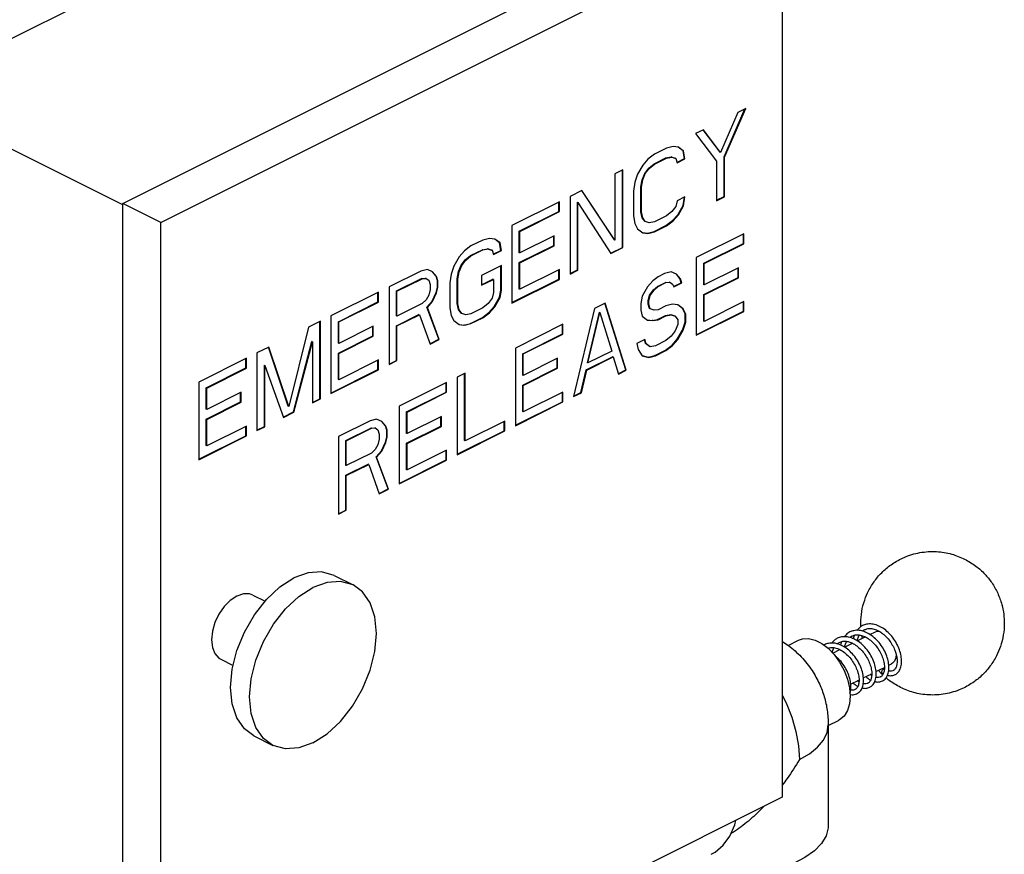
# Model space of a CAD drawing. Units: inches. Extents: x 9.7 to 32.1, y 4.5 to 29.1.
# Drawn here: x 23.7 to 30.5, y 14.4 to 20.3 of the extents above; entities that cross this region are included whole.
import ezdxf

# ---------------------------------------------------------------- set-up
doc = ezdxf.new("R2010")
doc.units = ezdxf.units.IN
doc.header["$MEASUREMENT"] = 0

msp = doc.modelspace()

# ---------------------------------------------------------------- linework, layer by layer
at = {"color": 7, "linetype": 'Continuous'}
for p, q in [((22.8287, 19.7383), (26.294, 21.4709)), ((24.3755, 18.9748), (28.7065, 21.1403)), ((24.6407, 18.8422), (28.9717, 21.0077)), ((28.9717, 21.0077), (28.9717, 14.8373)), ((24.3755, 18.9649), (22.8287, 19.7383)), ((28.5667, 19.299), (28.7121, 19.633)), ((28.5703, 19.2972), (28.7176, 19.6358)), ((28.7176, 19.6358), (28.6623, 19.6081)), ((28.6623, 19.6081), (28.5426, 19.3295)), ((28.4229, 19.4884), (28.3677, 19.4608)), ((28.3677, 19.4608), (28.515, 19.2696)), ((28.5391, 19.3312), (28.4215, 19.4874)), ((28.5426, 19.3295), (28.4229, 19.4884)), ((28.1651, 19.3595), (28.0823, 19.3181)), ((28.2112, 19.371), (28.1651, 19.3595)), ((28.248, 19.3664), (28.2112, 19.371)), ((28.2813, 19.3405), (28.2476, 19.3659)), ((28.2848, 19.3388), (28.248, 19.3664)), ((28.0823, 19.3181), (28.0362, 19.2836)), ((28.0787, 19.2508), (28.1616, 19.2922)), ((28.0823, 19.249), (28.1651, 19.2904)), ((28.1616, 19.2922), (28.1984, 19.2991)), ((28.1651, 19.2904), (28.1616, 19.2922)), ((28.1651, 19.2904), (28.202, 19.2973)), ((28.202, 19.2973), (28.1984, 19.2991)), ((28.1984, 19.2991), (28.2261, 19.2899)), ((28.202, 19.2973), (28.2296, 19.2881)), ((28.2296, 19.2881), (28.2261, 19.2899)), ((28.2296, 19.2881), (28.2388, 19.2582)), ((28.2374, 19.261), (28.2905, 19.2876)), ((28.2388, 19.2582), (28.294, 19.2858)), ((28.2905, 19.2876), (28.2813, 19.3405)), ((28.2848, 19.3388), (28.2813, 19.3405)), ((28.294, 19.2858), (28.2848, 19.3388)), ((28.294, 19.2858), (28.2905, 19.2876)), ((28.5426, 19.3295), (28.5391, 19.3312)), ((28.5667, 19.0226), (28.5667, 19.299)), ((28.5703, 19.2972), (28.5667, 19.299)), ((28.5703, 19.0208), (28.5703, 19.2972)), ((27.9994, 19.2421), (27.9626, 19.1776)), ((28.0362, 19.2836), (27.9994, 19.2421)), ((28.0143, 19.184), (28.0419, 19.2208)), ((28.0178, 19.1822), (28.0455, 19.2191)), ((28.0419, 19.2208), (28.0787, 19.2508)), ((28.0455, 19.2191), (28.0419, 19.2208)), ((28.0455, 19.2191), (28.0823, 19.249)), ((28.0823, 19.249), (28.0787, 19.2508)), ((28.515, 19.2696), (28.515, 18.9932)), ((27.8613, 19.2076), (27.8061, 19.18)), ((27.8061, 19.18), (27.8061, 18.7193)), ((27.8578, 18.6681), (27.8578, 19.2059)), ((27.8613, 18.6664), (27.8613, 19.2076)), ((27.9626, 19.1776), (27.9442, 19.1224)), ((27.9959, 19.1402), (28.0143, 19.184)), ((27.9994, 19.1385), (28.0178, 19.1822)), ((28.0178, 19.1822), (28.0143, 19.184)), ((27.9442, 19.1224), (27.935, 19.0602)), ((27.9867, 19.0896), (27.9959, 19.1402)), ((27.9867, 18.9168), (27.9867, 19.0896)), ((27.9902, 19.0878), (27.9867, 19.0896)), ((27.9902, 19.0878), (27.9994, 19.1385)), ((27.9902, 18.9151), (27.9902, 19.0878)), ((27.9994, 19.1385), (27.9959, 19.1402)), ((27.5759, 19.0649), (27.493, 19.0235)), ((27.493, 19.0235), (27.493, 18.4822)), ((27.8025, 18.7211), (27.5743, 19.0638)), ((27.8061, 18.7193), (27.5759, 19.0649)), ((27.935, 19.0602), (27.935, 18.8874)), ((28.294, 19.0209), (28.2388, 18.9933)), ((28.2813, 18.9605), (28.2899, 19.0189)), ((28.2848, 18.9587), (28.294, 19.0209)), ((28.515, 18.9967), (28.5667, 19.0226)), ((28.515, 18.9932), (28.5703, 19.0208)), ((28.5703, 19.0208), (28.5667, 19.0226)), ((24.3755, 12.8044), (24.3755, 18.9748)), ((24.6407, 18.8422), (24.3755, 18.9748)), ((27.4194, 18.9866), (27.0879, 18.8209)), ((27.4158, 18.9193), (27.4158, 18.9849)), ((27.4194, 18.9176), (27.4194, 18.9866)), ((27.5447, 18.5116), (27.5447, 18.9838)), ((27.5483, 18.982), (27.5447, 18.9838)), ((27.5483, 18.982), (27.7784, 18.6249)), ((27.5483, 18.5098), (27.5483, 18.982)), ((28.2296, 18.9541), (28.202, 18.9173)), ((28.2388, 18.9933), (28.2296, 18.9541)), ((28.2445, 18.896), (28.2813, 18.9605)), ((28.248, 18.8943), (28.2848, 18.9587)), ((28.2848, 18.9587), (28.2813, 18.9605)), ((27.1396, 18.7812), (27.4158, 18.9193)), ((27.1432, 18.7794), (27.4194, 18.9176)), ((27.4194, 18.9176), (27.4158, 18.9193)), ((27.935, 18.8874), (27.9442, 18.8345)), ((27.9959, 18.8754), (27.9867, 18.9168)), ((27.9902, 18.9151), (27.9867, 18.9168)), ((27.9994, 18.8736), (27.9902, 18.9151)), ((28.0143, 18.85), (27.9959, 18.8754)), ((27.9994, 18.8736), (27.9959, 18.8754)), ((28.0178, 18.8483), (27.9994, 18.8736)), ((28.1651, 18.8874), (28.0823, 18.8459)), ((28.202, 18.9173), (28.1651, 18.8874)), ((28.2076, 18.8546), (28.2445, 18.896)), ((28.2112, 18.8528), (28.248, 18.8943)), ((28.248, 18.8943), (28.2445, 18.896)), ((24.6407, 12.6718), (24.6407, 18.8422)), ((27.0879, 18.8209), (27.0879, 18.2797)), ((27.9442, 18.8345), (27.9626, 18.7976)), ((28.0178, 18.8483), (28.0143, 18.85)), ((28.0455, 18.839), (28.0178, 18.8483)), ((28.0823, 18.8459), (28.0455, 18.839)), ((28.0787, 18.7786), (28.1616, 18.82)), ((28.0823, 18.7768), (28.1651, 18.8183)), ((28.1616, 18.82), (28.2076, 18.8546)), ((28.1651, 18.8183), (28.1616, 18.82)), ((28.1651, 18.8183), (28.2112, 18.8528)), ((28.2112, 18.8528), (28.2076, 18.8546)), ((27.1396, 18.6315), (27.1396, 18.7812)), ((27.1432, 18.7794), (27.1396, 18.7812)), ((27.1432, 18.6297), (27.1432, 18.7794)), ((27.3825, 18.7494), (27.1432, 18.6297)), ((27.379, 18.6821), (27.379, 18.7477)), ((27.3825, 18.6803), (27.3825, 18.7494)), ((27.9626, 18.7976), (27.9994, 18.77)), ((27.9994, 18.77), (28.0362, 18.7653)), ((27.9996, 18.7713), (28.0327, 18.7671)), ((28.0327, 18.7671), (28.0787, 18.7786)), ((28.0362, 18.7653), (28.0327, 18.7671)), ((28.0362, 18.7653), (28.0823, 18.7768)), ((28.0823, 18.7768), (28.0787, 18.7786)), ((28.7047, 18.7633), (28.3732, 18.5976)), ((28.7011, 18.696), (28.7011, 18.7615)), ((28.7047, 18.6942), (28.7047, 18.7633)), ((26.8025, 18.6782), (26.7565, 18.6437)), ((26.8854, 18.7196), (26.8025, 18.6782)), ((26.9314, 18.7311), (26.8854, 18.7196)), ((26.9682, 18.7265), (26.9314, 18.7311)), ((27.0015, 18.7006), (26.9678, 18.726)), ((27.005, 18.6989), (26.9682, 18.7265)), ((27.0107, 18.6477), (27.0015, 18.7006)), ((27.005, 18.6989), (27.0015, 18.7006)), ((27.0143, 18.6459), (27.005, 18.6989)), ((27.1396, 18.5624), (27.379, 18.6821)), ((27.1432, 18.5606), (27.3825, 18.6803)), ((27.3825, 18.6803), (27.379, 18.6821)), ((27.777, 18.6278), (27.8578, 18.6681)), ((27.8061, 18.7193), (27.8025, 18.7211)), ((27.8613, 18.6664), (27.8578, 18.6681)), ((28.4249, 18.5578), (28.7011, 18.696)), ((28.4285, 18.5561), (28.7047, 18.6942)), ((28.7047, 18.6942), (28.7011, 18.696)), ((26.7196, 18.6022), (26.6828, 18.5377)), ((26.7565, 18.6437), (26.7196, 18.6022)), ((26.7621, 18.5809), (26.799, 18.6109)), ((26.7657, 18.5792), (26.8025, 18.6091)), ((26.799, 18.6109), (26.8818, 18.6523)), ((26.8025, 18.6091), (26.799, 18.6109)), ((26.8025, 18.6091), (26.8854, 18.6505)), ((26.8818, 18.6523), (26.9186, 18.6592)), ((26.8854, 18.6505), (26.8818, 18.6523)), ((26.8854, 18.6505), (26.9222, 18.6574)), ((26.9222, 18.6574), (26.9186, 18.6592)), ((26.9186, 18.6592), (26.9463, 18.65)), ((26.9222, 18.6574), (26.9498, 18.6482)), ((26.9498, 18.6482), (26.9463, 18.65)), ((26.9498, 18.6482), (26.959, 18.6183)), ((26.9576, 18.6211), (27.0107, 18.6477)), ((26.959, 18.6183), (27.0143, 18.6459)), ((27.0143, 18.6459), (27.0107, 18.6477)), ((27.1432, 18.6297), (27.1396, 18.6315)), ((27.7784, 18.6249), (27.8613, 18.6664)), ((26.6828, 18.5377), (26.6644, 18.4825)), ((26.7161, 18.5004), (26.7345, 18.5441)), ((26.7196, 18.4986), (26.738, 18.5423)), ((26.7345, 18.5441), (26.7621, 18.5809)), ((26.738, 18.5423), (26.7345, 18.5441)), ((26.738, 18.5423), (26.7657, 18.5792)), ((26.7657, 18.5792), (26.7621, 18.5809)), ((27.0143, 18.5422), (26.8761, 18.4732)), ((27.0107, 18.3713), (27.0107, 18.5405)), ((27.0143, 18.3695), (27.0143, 18.5422)), ((27.1396, 18.3781), (27.1396, 18.5624)), ((27.1432, 18.5606), (27.1396, 18.5624)), ((27.1432, 18.3764), (27.1432, 18.5606)), ((28.3732, 18.5976), (28.3732, 18.0563)), ((28.4249, 18.4081), (28.4249, 18.5578)), ((28.4285, 18.5561), (28.4249, 18.5578)), ((28.4285, 18.4064), (28.4285, 18.5561)), ((26.4526, 18.5033), (26.2316, 18.3928)), ((26.4987, 18.5148), (26.4526, 18.5033)), ((26.5355, 18.4986), (26.4987, 18.5148)), ((26.5596, 18.4682), (26.5343, 18.4976)), ((26.5631, 18.4664), (26.5355, 18.4986)), ((26.5688, 18.4382), (26.5596, 18.4682)), ((26.5631, 18.4664), (26.5596, 18.4682)), ((26.5723, 18.4364), (26.5631, 18.4664)), ((26.6644, 18.4825), (26.6552, 18.4203)), ((26.7069, 18.4497), (26.7161, 18.5004)), ((26.7104, 18.4479), (26.7196, 18.4986)), ((26.7196, 18.4986), (26.7161, 18.5004)), ((26.8761, 18.4732), (26.8761, 18.4041)), ((27.4194, 18.5145), (27.1432, 18.3764)), ((27.4158, 18.4472), (27.4158, 18.5127)), ((27.4194, 18.4454), (27.4194, 18.5145)), ((27.493, 18.4857), (27.5447, 18.5116)), ((27.493, 18.4822), (27.5483, 18.5098)), ((27.5483, 18.5098), (27.5447, 18.5116)), ((28.1062, 18.464), (28.0694, 18.4341)), ((28.1523, 18.4871), (28.1062, 18.464)), ((28.1983, 18.4986), (28.1523, 18.4871)), ((28.2351, 18.4824), (28.1983, 18.4986)), ((28.2592, 18.4519), (28.234, 18.4814)), ((28.2627, 18.4502), (28.2351, 18.4824)), ((28.6679, 18.5261), (28.4285, 18.4064)), ((28.6643, 18.4587), (28.6643, 18.5243)), ((28.6679, 18.457), (28.6679, 18.5261)), ((26.2316, 18.3928), (26.2316, 17.8515)), ((26.2834, 18.3646), (26.4583, 18.4521)), ((26.2869, 18.3628), (26.4618, 18.4503)), ((26.4583, 18.4521), (26.4859, 18.4544)), ((26.4618, 18.4503), (26.4583, 18.4521)), ((26.4618, 18.4503), (26.4894, 18.4526)), ((26.4894, 18.4526), (26.4859, 18.4544)), ((26.4894, 18.4526), (26.5079, 18.4388)), ((26.5079, 18.4388), (26.5171, 18.4088)), ((26.5171, 18.4088), (26.5171, 18.3743)), ((26.5688, 18.3921), (26.5688, 18.4382)), ((26.5723, 18.4364), (26.5688, 18.4382)), ((26.5723, 18.3904), (26.5723, 18.4364)), ((26.6552, 18.4203), (26.6552, 18.2475)), ((26.7069, 18.2769), (26.7069, 18.4497)), ((26.7104, 18.4479), (26.7069, 18.4497)), ((26.7104, 18.2752), (26.7104, 18.4479)), ((26.8761, 18.4076), (26.9555, 18.4473)), ((26.8761, 18.4041), (26.959, 18.4455)), ((26.959, 18.4455), (26.9555, 18.4473)), ((26.959, 18.4455), (26.959, 18.3534)), ((27.0879, 18.2832), (27.4158, 18.4472)), ((27.0879, 18.2797), (27.4194, 18.4454)), ((27.4194, 18.4454), (27.4158, 18.4472)), ((28.0326, 18.3927), (27.9957, 18.3282)), ((28.0694, 18.4341), (28.0326, 18.3927)), ((28.0751, 18.3714), (28.1027, 18.3967)), ((28.0786, 18.3696), (28.1062, 18.395)), ((28.1027, 18.3967), (28.1579, 18.4243)), ((28.1062, 18.395), (28.1027, 18.3967)), ((28.1062, 18.395), (28.1615, 18.4226)), ((28.1579, 18.4243), (28.1855, 18.4266)), ((28.1615, 18.4226), (28.1579, 18.4243)), ((28.1615, 18.4226), (28.1891, 18.4249)), ((28.1891, 18.4249), (28.1855, 18.4266)), ((28.1891, 18.4249), (28.2075, 18.411)), ((28.2075, 18.411), (28.2167, 18.3926)), ((28.2153, 18.3954), (28.2684, 18.422)), ((28.2167, 18.3926), (28.2719, 18.4202)), ((28.2684, 18.422), (28.2592, 18.4519)), ((28.2627, 18.4502), (28.2592, 18.4519)), ((28.2719, 18.4202), (28.2627, 18.4502)), ((28.2719, 18.4202), (28.2684, 18.422)), ((28.4249, 18.339), (28.6643, 18.4587)), ((28.4285, 18.4064), (28.4249, 18.4081)), ((28.4285, 18.3373), (28.6679, 18.457)), ((28.6679, 18.457), (28.6643, 18.4587)), ((26.158, 18.356), (25.8265, 18.1902)), ((26.1545, 18.2886), (26.1545, 18.3542)), ((26.158, 18.2869), (26.158, 18.356)), ((26.2834, 18.1919), (26.2834, 18.3646)), ((26.2869, 18.3628), (26.2834, 18.3646)), ((26.2869, 18.1901), (26.2869, 18.3628)), ((26.5079, 18.3351), (26.4894, 18.3029)), ((26.5171, 18.3743), (26.5079, 18.3351)), ((26.5319, 18.2931), (26.5596, 18.353)), ((26.5355, 18.2913), (26.5631, 18.3512)), ((26.5596, 18.353), (26.5688, 18.3921)), ((26.5631, 18.3512), (26.5596, 18.353)), ((26.5631, 18.3512), (26.5723, 18.3904)), ((26.5723, 18.3904), (26.5688, 18.3921)), ((26.959, 18.3534), (26.9498, 18.3142)), ((27.0015, 18.3206), (27.0107, 18.3713)), ((27.005, 18.3188), (27.0143, 18.3695)), ((27.0143, 18.3695), (27.0107, 18.3713)), ((27.1432, 18.3764), (27.1396, 18.3781)), ((27.9957, 18.3282), (27.9865, 18.2775)), ((28.0382, 18.2954), (28.0474, 18.3345)), ((28.0418, 18.2936), (28.051, 18.3328)), ((28.0474, 18.3345), (28.0751, 18.3714)), ((28.051, 18.3328), (28.0474, 18.3345)), ((28.051, 18.3328), (28.0786, 18.3696)), ((28.0786, 18.3696), (28.0751, 18.3714)), ((28.4249, 18.1548), (28.4249, 18.339)), ((28.4285, 18.3373), (28.4249, 18.339)), ((28.4285, 18.153), (28.4285, 18.3373)), ((25.8782, 18.1505), (26.1545, 18.2886)), ((25.8818, 18.1488), (26.158, 18.2869)), ((26.158, 18.2869), (26.1545, 18.2886)), ((26.4618, 18.2776), (26.2869, 18.1901)), ((26.4894, 18.3029), (26.4618, 18.2776)), ((26.4951, 18.2517), (26.5319, 18.2931)), ((26.4987, 18.2499), (26.5355, 18.2913)), ((26.5355, 18.2913), (26.5319, 18.2931)), ((26.7161, 18.2355), (26.7069, 18.2769)), ((26.7104, 18.2752), (26.7069, 18.2769)), ((26.7196, 18.2337), (26.7104, 18.2752)), ((26.9222, 18.2774), (26.8854, 18.2475)), ((26.9498, 18.3142), (26.9222, 18.2774)), ((26.9279, 18.2147), (26.9647, 18.2561)), ((26.9647, 18.2561), (27.0015, 18.3206)), ((26.9682, 18.2544), (26.9647, 18.2561)), ((26.9682, 18.2544), (27.005, 18.3188)), ((27.005, 18.3188), (27.0015, 18.3206)), ((27.7379, 18.2799), (27.6643, 18.2431)), ((27.8817, 17.8141), (27.7352, 18.2791)), ((27.8852, 17.8123), (27.7379, 18.2799)), ((27.9865, 18.2775), (27.9865, 18.2315)), ((28.0382, 18.2724), (28.0382, 18.2954)), ((28.0418, 18.2936), (28.0382, 18.2954)), ((28.0474, 18.2424), (28.0382, 18.2724)), ((28.0418, 18.2706), (28.0382, 18.2724)), ((28.0418, 18.2706), (28.0418, 18.2936)), ((28.051, 18.2407), (28.0418, 18.2706)), ((28.1615, 18.2613), (28.1062, 18.2337)), ((28.2075, 18.2728), (28.1615, 18.2613)), ((28.2443, 18.2682), (28.2075, 18.2728)), ((28.2776, 18.2423), (28.2439, 18.2677)), ((28.2812, 18.2406), (28.2443, 18.2682)), ((28.7047, 18.2911), (28.4285, 18.153)), ((28.7011, 18.2238), (28.7011, 18.2893)), ((28.7047, 18.222), (28.7047, 18.2911)), ((25.8265, 18.1902), (25.8265, 17.649)), ((26.2834, 18.1228), (26.4399, 18.201)), ((26.2869, 18.1901), (26.2834, 18.1919)), ((26.2869, 18.121), (26.4434, 18.1992)), ((26.4434, 18.1992), (26.4399, 18.201)), ((26.4434, 18.1992), (26.5171, 17.9942)), ((26.578, 18.0282), (26.4951, 18.2517)), ((26.4987, 18.2499), (26.4951, 18.2517)), ((26.5815, 18.0265), (26.4987, 18.2499)), ((26.6552, 18.2475), (26.6644, 18.1946)), ((26.6644, 18.1946), (26.6828, 18.1577)), ((26.7345, 18.2101), (26.7161, 18.2355)), ((26.7196, 18.2337), (26.7161, 18.2355)), ((26.738, 18.2084), (26.7196, 18.2337)), ((26.738, 18.2084), (26.7345, 18.2101)), ((26.7657, 18.1991), (26.738, 18.2084)), ((26.8025, 18.206), (26.7657, 18.1991)), ((26.8854, 18.2475), (26.8025, 18.206)), ((26.8818, 18.1801), (26.9279, 18.2147)), ((26.8854, 18.1784), (26.9314, 18.2129)), ((26.9314, 18.2129), (26.9279, 18.2147)), ((26.9314, 18.2129), (26.9682, 18.2544)), ((27.6643, 18.2431), (27.517, 17.6282)), ((27.6147, 17.8648), (27.6976, 18.2172)), ((27.6182, 17.8631), (27.7011, 18.2154)), ((27.7011, 18.2154), (27.6976, 18.2172)), ((27.7011, 18.2154), (27.784, 17.9459)), ((27.9865, 18.2315), (27.9957, 18.19)), ((27.9957, 18.19), (28.0326, 18.1623)), ((28.051, 18.2407), (28.0474, 18.2424)), ((28.0786, 18.2314), (28.051, 18.2407)), ((28.1062, 18.2337), (28.0786, 18.2314)), ((28.1027, 18.1664), (28.1579, 18.194)), ((28.1062, 18.1646), (28.1615, 18.1922)), ((28.1579, 18.194), (28.1948, 18.2009)), ((28.1615, 18.1922), (28.1579, 18.194)), ((28.1615, 18.1922), (28.1983, 18.1991)), ((28.1983, 18.1991), (28.1948, 18.2009)), ((28.1948, 18.2009), (28.2224, 18.1917)), ((28.1983, 18.1991), (28.2259, 18.1899)), ((28.2259, 18.1899), (28.2224, 18.1917)), ((28.2259, 18.1899), (28.2443, 18.1646)), ((28.296, 18.2055), (28.2776, 18.2423)), ((28.2812, 18.2406), (28.2776, 18.2423)), ((28.2996, 18.2037), (28.2812, 18.2406)), ((28.296, 18.1479), (28.296, 18.2055)), ((28.2996, 18.2037), (28.296, 18.2055)), ((28.2996, 18.1461), (28.2996, 18.2037)), ((28.3732, 18.0598), (28.7011, 18.2238)), ((28.3732, 18.0563), (28.7047, 18.222)), ((28.7047, 18.222), (28.7011, 18.2238)), ((25.7529, 18.1534), (25.67, 18.112)), ((25.7493, 17.6139), (25.7493, 18.1516)), ((25.7529, 17.6121), (25.7529, 18.1534)), ((25.8782, 18.0008), (25.8782, 18.1505)), ((25.8818, 18.1488), (25.8782, 18.1505)), ((25.8818, 17.999), (25.8818, 18.1488)), ((26.1212, 18.1187), (25.8818, 17.999)), ((26.1212, 18.0496), (26.1212, 18.1187)), ((26.2834, 17.8809), (26.2834, 18.1228)), ((26.2869, 18.121), (26.2834, 18.1228)), ((26.2869, 17.8791), (26.2869, 18.121)), ((26.6828, 18.1577), (26.7196, 18.1301)), ((26.7196, 18.1301), (26.7565, 18.1254)), ((26.7198, 18.1314), (26.7529, 18.1272)), ((26.7529, 18.1272), (26.799, 18.1387)), ((26.7565, 18.1254), (26.7529, 18.1272)), ((26.7565, 18.1254), (26.8025, 18.1369)), ((26.799, 18.1387), (26.8818, 18.1801)), ((26.8025, 18.1369), (26.799, 18.1387)), ((26.8025, 18.1369), (26.8854, 18.1784)), ((26.8854, 18.1784), (26.8818, 18.1801)), ((27.4433, 18.1326), (27.1119, 17.9669)), ((27.4398, 18.0653), (27.4398, 18.1308)), ((27.4433, 18.0635), (27.4433, 18.1326)), ((28.0326, 18.1623), (28.0694, 18.1577)), ((28.0327, 18.1636), (28.0659, 18.1595)), ((28.0659, 18.1595), (28.1027, 18.1664)), ((28.0694, 18.1577), (28.0659, 18.1595)), ((28.0694, 18.1577), (28.1062, 18.1646)), ((28.1062, 18.1646), (28.1027, 18.1664)), ((28.2443, 18.13), (28.2259, 18.0863)), ((28.2443, 18.1646), (28.2443, 18.13)), ((28.2776, 18.0926), (28.296, 18.1479)), ((28.2812, 18.0909), (28.2996, 18.1461)), ((28.2996, 18.1461), (28.296, 18.1479)), ((28.4285, 18.153), (28.4249, 18.1548)), ((25.67, 18.112), (25.5319, 17.5592)), ((25.8782, 17.9317), (26.1176, 18.0514)), ((25.8818, 17.9299), (26.1212, 18.0496)), ((26.1176, 18.0514), (26.1176, 18.117)), ((26.1212, 18.0496), (26.1176, 18.0514)), ((27.1636, 17.9272), (27.4398, 18.0653)), ((27.1671, 17.9254), (27.4433, 18.0635)), ((27.4433, 18.0635), (27.4398, 18.0653)), ((28.2259, 18.0863), (28.1983, 18.0494)), ((28.2408, 18.0282), (28.2776, 18.0926)), ((28.2443, 18.0264), (28.2812, 18.0909)), ((28.2812, 18.0909), (28.2776, 18.0926)), ((25.5652, 17.5218), (25.6941, 18.0124)), ((25.5687, 17.5201), (25.6976, 18.0106)), ((25.6976, 18.0106), (25.6941, 18.0124)), ((25.6976, 18.0106), (25.6976, 17.5845)), ((25.8818, 17.999), (25.8782, 18.0008)), ((26.5157, 17.9971), (26.578, 18.0282)), ((26.5171, 17.9942), (26.5815, 18.0265)), ((26.5815, 18.0265), (26.578, 18.0282)), ((28.0141, 18.0265), (27.9589, 17.9988)), ((27.9589, 17.9988), (27.9681, 17.9574)), ((28.0198, 17.9983), (28.0114, 18.0256)), ((28.0234, 17.9965), (28.0141, 18.0265)), ((28.0474, 17.9775), (28.0198, 17.9983)), ((28.0234, 17.9965), (28.0198, 17.9983)), ((28.051, 17.9758), (28.0234, 17.9965)), ((28.0878, 17.9827), (28.051, 17.9758)), ((28.1615, 18.0195), (28.0878, 17.9827)), ((28.1579, 17.9522), (28.204, 17.9867)), ((28.1983, 18.0494), (28.1615, 18.0195)), ((28.1615, 17.9504), (28.2075, 17.9849)), ((28.204, 17.9867), (28.2408, 18.0282)), ((28.2075, 17.9849), (28.204, 17.9867)), ((28.2075, 17.9849), (28.2443, 18.0264)), ((28.2443, 18.0264), (28.2408, 18.0282)), ((25.3938, 17.9739), (25.3109, 17.9324)), ((25.3109, 17.9324), (25.3109, 17.3912)), ((25.5284, 17.561), (25.3911, 17.973)), ((25.5319, 17.5592), (25.3938, 17.9739)), ((25.8782, 17.7475), (25.8782, 17.9317)), ((25.8818, 17.9299), (25.8782, 17.9317)), ((25.8818, 17.7457), (25.8818, 17.9299)), ((27.1119, 17.9669), (27.1119, 17.4256)), ((27.1636, 17.7774), (27.1636, 17.9272)), ((27.1671, 17.9254), (27.1636, 17.9272)), ((27.1671, 17.7757), (27.1671, 17.9254)), ((27.784, 17.9459), (27.6182, 17.8631)), ((27.9681, 17.9574), (27.9957, 17.9136)), ((27.9957, 17.9136), (28.0418, 17.9021)), ((27.9959, 17.9144), (28.0382, 17.9038)), ((28.0382, 17.9038), (28.0843, 17.9153)), ((28.0418, 17.9021), (28.0878, 17.9136)), ((28.051, 17.9758), (28.0474, 17.9775)), ((28.0843, 17.9153), (28.1579, 17.9522)), ((28.0878, 17.9136), (28.0843, 17.9153)), ((28.0878, 17.9136), (28.1615, 17.9504)), ((28.1615, 17.9504), (28.1579, 17.9522)), ((25.2373, 17.8956), (24.9058, 17.7299)), ((25.2337, 17.8283), (25.2337, 17.8938)), ((25.2373, 17.8265), (25.2373, 17.8956)), ((25.3626, 17.4206), (25.3626, 17.8467)), ((25.3662, 17.8449), (25.3626, 17.8467)), ((25.3662, 17.4188), (25.3662, 17.8449)), ((25.3662, 17.8449), (25.4951, 17.4832)), ((26.158, 17.8838), (25.8818, 17.7457)), ((26.1545, 17.8165), (26.1545, 17.882)), ((26.158, 17.8147), (26.158, 17.8838)), ((26.2316, 17.8551), (26.2834, 17.8809)), ((26.2316, 17.8515), (26.2869, 17.8791)), ((26.2869, 17.8791), (26.2834, 17.8809)), ((27.4065, 17.8954), (27.1671, 17.7757)), ((27.4029, 17.828), (27.4029, 17.8936)), ((27.4065, 17.8263), (27.4065, 17.8954)), ((27.6055, 17.8142), (27.7896, 17.9062)), ((27.609, 17.8124), (27.7932, 17.9045)), ((27.6182, 17.8631), (27.6147, 17.8648)), ((27.7932, 17.9045), (27.7896, 17.9062)), ((27.7932, 17.9045), (27.83, 17.7847)), ((28.0418, 17.9021), (28.0382, 17.9038)), ((24.9575, 17.6902), (25.2337, 17.8283)), ((24.9611, 17.6884), (25.2373, 17.8265)), ((25.2373, 17.8265), (25.2337, 17.8283)), ((25.8265, 17.6525), (26.1545, 17.8165)), ((25.8265, 17.649), (26.158, 17.8147)), ((26.158, 17.8147), (26.1545, 17.8165)), ((26.762, 17.7919), (26.7067, 17.7643)), ((26.7584, 17.3215), (26.7584, 17.7902)), ((26.762, 17.3198), (26.762, 17.7919)), ((27.1636, 17.7083), (27.4029, 17.828)), ((27.1671, 17.7757), (27.1636, 17.7774)), ((27.1671, 17.7066), (27.4065, 17.8263)), ((27.4065, 17.8263), (27.4029, 17.828)), ((27.5687, 17.6575), (27.6055, 17.8142)), ((27.5722, 17.6558), (27.609, 17.8124)), ((27.609, 17.8124), (27.6055, 17.8142)), ((27.8286, 17.7875), (27.8817, 17.8141)), ((27.83, 17.7847), (27.8852, 17.8123)), ((27.8852, 17.8123), (27.8817, 17.8141)), ((24.9058, 17.7299), (24.9058, 17.1886)), ((25.8818, 17.7457), (25.8782, 17.7475)), ((26.6331, 17.7275), (26.3016, 17.5618)), ((26.6295, 17.6601), (26.6295, 17.7257)), ((26.6331, 17.6584), (26.6331, 17.7275)), ((26.7067, 17.7643), (26.7067, 17.223)), ((27.1636, 17.5241), (27.1636, 17.7083)), ((27.1671, 17.7066), (27.1636, 17.7083)), ((27.1671, 17.5223), (27.1671, 17.7066)), ((24.9575, 17.5405), (24.9575, 17.6902)), ((24.9611, 17.6884), (24.9575, 17.6902)), ((24.9611, 17.5387), (24.9611, 17.6884)), ((25.2005, 17.6584), (24.9611, 17.5387)), ((25.1969, 17.5911), (25.1969, 17.6566)), ((25.2005, 17.5893), (25.2005, 17.6584)), ((26.3533, 17.522), (26.6295, 17.6601)), ((26.3569, 17.5203), (26.6331, 17.6584)), ((26.6331, 17.6584), (26.6295, 17.6601)), ((27.4433, 17.6604), (27.1671, 17.5223)), ((27.4398, 17.5931), (27.4398, 17.6587)), ((27.4433, 17.5913), (27.4433, 17.6604)), ((27.517, 17.6282), (27.5722, 17.6558)), ((27.5179, 17.6322), (27.5687, 17.6575)), ((27.5722, 17.6558), (27.5687, 17.6575)), ((24.9575, 17.4714), (25.1969, 17.5911)), ((24.9611, 17.4696), (25.2005, 17.5893)), ((25.2005, 17.5893), (25.1969, 17.5911)), ((25.6976, 17.5881), (25.7493, 17.6139)), ((25.6976, 17.5845), (25.7529, 17.6121)), ((25.7529, 17.6121), (25.7493, 17.6139)), ((27.1119, 17.4291), (27.4398, 17.5931)), ((27.1119, 17.4256), (27.4433, 17.5913)), ((27.4433, 17.5913), (27.4398, 17.5931)), ((24.9611, 17.5387), (24.9575, 17.5405)), ((25.4937, 17.4861), (25.5652, 17.5218)), ((25.4951, 17.4832), (25.5687, 17.5201)), ((25.5319, 17.5592), (25.5284, 17.561)), ((25.5687, 17.5201), (25.5652, 17.5218)), ((26.3016, 17.5618), (26.3016, 17.0205)), ((26.3533, 17.3723), (26.3533, 17.522)), ((26.3569, 17.5203), (26.3533, 17.522)), ((26.3569, 17.3706), (26.3569, 17.5203)), ((27.1671, 17.5223), (27.1636, 17.5241)), ((24.9575, 17.2871), (24.9575, 17.4714)), ((24.9611, 17.4696), (24.9575, 17.4714)), ((24.9611, 17.2853), (24.9611, 17.4696)), ((26.0991, 17.4605), (25.8781, 17.35)), ((26.1451, 17.472), (26.0991, 17.4605)), ((26.1819, 17.4558), (26.1451, 17.472)), ((26.206, 17.4254), (26.1808, 17.4548)), ((26.2096, 17.4236), (26.1819, 17.4558)), ((26.5963, 17.4903), (26.3569, 17.3706)), ((26.5927, 17.4229), (26.5927, 17.4885)), ((26.5963, 17.4212), (26.5963, 17.4903)), ((27.0382, 17.4579), (26.762, 17.3198)), ((27.0347, 17.3905), (27.0347, 17.4561)), ((27.0382, 17.3888), (27.0382, 17.4579)), ((25.2373, 17.4234), (24.9611, 17.2853)), ((25.2337, 17.3561), (25.2337, 17.4217)), ((25.2373, 17.3543), (25.2373, 17.4234)), ((25.3109, 17.3947), (25.3626, 17.4206)), ((25.3109, 17.3912), (25.3662, 17.4188)), ((25.3662, 17.4188), (25.3626, 17.4206)), ((25.9298, 17.3218), (26.1047, 17.4093)), ((25.9333, 17.32), (26.1083, 17.4075)), ((26.1047, 17.4093), (26.1324, 17.4116)), ((26.1083, 17.4075), (26.1047, 17.4093)), ((26.1083, 17.4075), (26.1359, 17.4098)), ((26.1359, 17.4098), (26.1324, 17.4116)), ((26.1359, 17.4098), (26.1543, 17.396)), ((26.1543, 17.396), (26.1635, 17.366)), ((26.1635, 17.366), (26.1635, 17.3315)), ((26.2152, 17.3954), (26.206, 17.4254)), ((26.2096, 17.4236), (26.206, 17.4254)), ((26.2188, 17.3936), (26.2096, 17.4236)), ((26.2152, 17.3493), (26.2152, 17.3954)), ((26.2188, 17.3936), (26.2152, 17.3954)), ((26.2188, 17.3476), (26.2188, 17.3936)), ((26.3533, 17.3032), (26.5927, 17.4229)), ((26.3569, 17.3706), (26.3533, 17.3723)), ((26.3569, 17.3015), (26.5963, 17.4212)), ((26.5963, 17.4212), (26.5927, 17.4229)), ((26.7067, 17.2266), (27.0347, 17.3905)), ((26.7067, 17.223), (27.0382, 17.3888)), ((27.0382, 17.3888), (27.0347, 17.3905)), ((24.9058, 17.1921), (25.2337, 17.3561)), ((24.9058, 17.1886), (25.2373, 17.3543)), ((25.2373, 17.3543), (25.2337, 17.3561)), ((25.8781, 17.35), (25.8781, 16.8087)), ((25.9298, 17.1491), (25.9298, 17.3218)), ((25.9333, 17.32), (25.9298, 17.3218)), ((25.9333, 17.1473), (25.9333, 17.32)), ((26.1635, 17.3315), (26.1543, 17.2923)), ((26.1784, 17.2503), (26.206, 17.3102)), ((26.1819, 17.2485), (26.2096, 17.3084)), ((26.206, 17.3102), (26.2152, 17.3493)), ((26.2096, 17.3084), (26.206, 17.3102)), ((26.2096, 17.3084), (26.2188, 17.3476)), ((26.2188, 17.3476), (26.2152, 17.3493)), ((26.3533, 17.119), (26.3533, 17.3032)), ((26.3569, 17.3015), (26.3533, 17.3032)), ((26.3569, 17.1172), (26.3569, 17.3015)), ((26.762, 17.3198), (26.7584, 17.3215)), ((24.9611, 17.2853), (24.9575, 17.2871)), ((26.1083, 17.2348), (25.9333, 17.1473)), ((26.1359, 17.2601), (26.1083, 17.2348)), ((26.1543, 17.2923), (26.1359, 17.2601)), ((26.1416, 17.2089), (26.1784, 17.2503)), ((26.1451, 17.2071), (26.1819, 17.2485)), ((26.1819, 17.2485), (26.1784, 17.2503)), ((26.6331, 17.2553), (26.3569, 17.1172)), ((26.6295, 17.188), (26.6295, 17.2535)), ((26.6331, 17.1862), (26.6331, 17.2553)), ((25.9298, 17.08), (26.0863, 17.1582)), ((26.0899, 17.1564), (26.0863, 17.1582)), ((26.2244, 16.9854), (26.1416, 17.2089)), ((26.1451, 17.2071), (26.1416, 17.2089)), ((26.228, 16.9837), (26.1451, 17.2071)), ((26.3016, 17.024), (26.6295, 17.188)), ((26.3016, 17.0205), (26.6331, 17.1862)), ((26.6331, 17.1862), (26.6295, 17.188)), ((25.9333, 17.1473), (25.9298, 17.1491)), ((25.9333, 17.0782), (26.0899, 17.1564)), ((26.0899, 17.1564), (26.1635, 16.9514)), ((26.3569, 17.1172), (26.3533, 17.119)), ((25.9298, 16.8381), (25.9298, 17.08)), ((25.9333, 17.0782), (25.9298, 17.08)), ((25.9333, 16.8363), (25.9333, 17.0782)), ((26.1621, 16.9543), (26.2244, 16.9854)), ((26.1635, 16.9514), (26.228, 16.9837)), ((26.228, 16.9837), (26.2244, 16.9854)), ((25.8781, 16.8123), (25.9298, 16.8381)), ((25.8781, 16.8087), (25.9333, 16.8363)), ((25.9333, 16.8363), (25.9298, 16.8381)), ((25.8482, 16.3823), (25.9808, 16.316)), ((25.2828, 16.2458), (25.3677, 16.2033)), ((29.0133, 15.895), (29.0846, 15.9307)), ((29.4954, 15.9265), (29.5497, 15.9536)), ((29.5837, 15.9706), (29.6216, 15.9895)), ((29.2474, 15.9088), (29.2926, 15.8744)), ((29.3245, 15.841), (29.3737, 15.8656)), ((29.407, 15.8823), (29.4615, 15.9095)), ((25.0592, 15.7985), (25.1447, 15.7558)), ((29.6256, 15.7121), (29.6843, 15.7414)), ((29.714, 15.7563), (29.7334, 15.7659)), ((29.4488, 15.6236), (29.5069, 15.6527)), ((29.5372, 15.6678), (29.5957, 15.6971)), ((29.2931, 15.3362), (29.3641, 15.3717)), ((29.2931, 15.3418), (29.2931, 14.6382)), ((25.2892, 15.2643), (25.4218, 15.198)), ((28.9717, 14.8373), (24.6407, 12.6718))]:
    msp.add_line(p, q, dxfattribs=at)
for points in [[(25.8482, 16.3823), (25.7605, 16.4068), (25.6671, 16.4001), (25.5687, 16.3645)], [(25.2892, 15.2643), (25.2232, 15.313), (25.1706, 15.3893), (25.1379, 15.4874), (25.1268, 15.6023), (25.1379, 15.7283), (25.1706, 15.859), (25.2232, 15.988), (25.2932, 16.1087), (25.377, 16.2151), (25.4704, 16.3018), (25.5687, 16.3645)], [(25.9808, 16.316), (25.8931, 16.3405), (25.7997, 16.3339), (25.7013, 16.2983)], [(25.4218, 15.198), (25.3558, 15.2468), (25.3031, 15.3231), (25.2705, 15.4211), (25.2594, 15.536), (25.2705, 15.662), (25.3031, 15.7927), (25.3558, 15.9217), (25.4258, 16.0424), (25.5096, 16.1488), (25.603, 16.2355), (25.7013, 16.2983)], [(25.7013, 15.2157), (25.7997, 15.2785), (25.8931, 15.3652), (25.9769, 15.4716), (26.0468, 15.5923), (26.0995, 15.7212), (26.1322, 15.852), (26.1433, 15.978), (26.1322, 16.0929), (26.0995, 16.1909), (26.0468, 16.2672), (25.9808, 16.316)], [(25.171, 16.2387), (25.1252, 16.2084), (25.0826, 16.1655), (25.046, 16.1127), (25.0179, 16.0539), (25.0002, 15.9928), (24.9942, 15.9338), (25.0002, 15.8807), (25.0179, 15.8374), (25.046, 15.8066), (25.0592, 15.7986)], [(25.2828, 16.2457), (25.2594, 16.2538), (25.2167, 16.2542), (25.171, 16.2387)], [(29.6216, 15.9895), (29.6333, 15.9936), (29.6457, 15.9937)], [(29.0845, 15.9307), (29.1138, 15.9408), (29.156, 15.9427), (29.2012, 15.9319), (29.2474, 15.9088)], [(29.2926, 15.8744), (29.3348, 15.8303), (29.3722, 15.7784), (29.4031, 15.7208), (29.4262, 15.6603), (29.4405, 15.5994), (29.4453, 15.5407)], [(29.7659, 15.8336), (29.7629, 15.807), (29.754, 15.7853), (29.74, 15.7699), (29.7334, 15.7659)], [(28.9717, 15.5477), (28.9989, 15.4951), (29.0387, 15.3955), (29.0679, 15.2946), (29.0857, 15.1949), (29.0917, 15.0987)], [(29.4453, 15.5407), (29.4405, 15.4868), (29.4262, 15.4402), (29.4031, 15.4027), (29.3722, 15.3761), (29.3641, 15.3717)], [(29.0917, 15.0987), (29.1618, 15.1397), (29.2181, 15.1857), (29.2594, 15.2355), (29.2846, 15.2879), (29.2931, 15.3418)], [(25.7013, 15.2157), (25.603, 15.1801), (25.5096, 15.1735), (25.4218, 15.198)], [(29.2931, 14.6381), (29.2925, 14.624), (29.2785, 14.5676), (29.2461, 14.5132), (29.1962, 14.4622), (29.1302, 14.416), (29.0499, 14.3758), (28.9575, 14.3429), (28.8555, 14.3179), (28.7467, 14.3017), (28.634, 14.2947), (28.5206, 14.297), (28.4094, 14.3087), (28.3036, 14.3293), (28.2749, 14.3379)], [(28.477, 14.439), (28.5047, 14.4548), (28.5613, 14.503), (28.6074, 14.5664), (28.6417, 14.6436), (28.6496, 14.6762)]]:
    msp.add_lwpolyline(points, dxfattribs=at)
for points in [[(29.5201, 16.0317), (29.5198, 16.0535), (29.5265, 16.1303), (29.5468, 16.2109), (29.5743, 16.276), (29.6178, 16.3462), (29.6727, 16.4088), (29.7397, 16.4631), (29.8218, 16.5081), (29.9316, 16.5411), (30.0473, 16.5482), (30.1533, 16.5308), (30.2434, 16.4961)], [(30.2434, 16.4961), (30.3223, 16.447), (30.3838, 16.3917), (30.432, 16.332), (30.474, 16.2581), (30.5024, 16.1797), (30.5158, 16.1125), (30.5198, 16.0443), (30.5131, 15.9675), (30.4928, 15.8869), (30.4653, 15.8218), (30.4218, 15.7516), (30.3669, 15.689), (30.2999, 15.6347), (30.2178, 15.5898), (30.108, 15.5568), (29.9924, 15.5497), (29.8863, 15.5671), (29.7962, 15.6017)], [(29.5433, 15.9909), (29.5081, 15.999), (29.4709, 15.9974), (29.4441, 15.9882)], [(29.5326, 16.0324), (29.5184, 16.0238), (29.4931, 15.9988), (29.4927, 15.9984)], [(29.5203, 16.0256), (29.5201, 16.0317)], [(29.5305, 15.9937), (29.5312, 15.9943), (29.5467, 16.0045)], [(29.7586, 15.6912), (29.7651, 15.6949), (29.7861, 15.7159), (29.7992, 15.7453), (29.8041, 15.7811), (29.8006, 15.8215), (29.7888, 15.8646), (29.7693, 15.9079), (29.7428, 15.9487), (29.7106, 15.9848), (29.6742, 16.0137), (29.6355, 16.0337), (29.5964, 16.0432), (29.5592, 16.0416), (29.5325, 16.0324)], [(29.6702, 15.647), (29.6769, 15.6509), (29.698, 15.6721), (29.711, 15.7017), (29.7157, 15.7376), (29.7121, 15.7779), (29.7003, 15.8208), (29.6808, 15.8639), (29.6543, 15.9047), (29.6222, 15.9406), (29.5859, 15.9695), (29.5472, 15.9895), (29.5433, 15.9909)], [(29.5465, 16.0044), (29.5683, 16.0115), (29.5967, 16.0119), (29.6274, 16.0035), (29.6287, 16.0029)], [(29.6287, 16.0029), (29.6587, 15.9867), (29.671, 15.9779)], [(28.9731, 15.9228), (29.0158, 15.8935), (29.1042, 15.8151), (29.1799, 15.7197), (29.2312, 15.6268), (29.2648, 15.5369), (29.2856, 15.4429), (29.2931, 15.3418)], [(29.3559, 15.944), (29.3377, 15.9325), (29.3164, 15.9106)], [(29.454, 15.947), (29.4348, 15.9524), (29.4011, 15.9554), (29.3699, 15.9498), (29.3559, 15.944)], [(29.3698, 15.9161), (29.3947, 15.9236), (29.4247, 15.9227), (29.4498, 15.9154)], [(29.4442, 15.9882), (29.4299, 15.9796), (29.4051, 15.9552)], [(29.4079, 15.8834), (29.4113, 15.8977), (29.4214, 15.9231)], [(29.4427, 15.95), (29.4429, 15.9502), (29.4537, 15.9578)], [(29.4537, 15.9578), (29.4583, 15.9603)], [(29.463, 15.9436), (29.454, 15.947)], [(29.4581, 15.9602), (29.4799, 15.9674), (29.5084, 15.9677), (29.5392, 15.9592), (29.5706, 15.9423), (29.6009, 15.9179), (29.6284, 15.8874), (29.6515, 15.8524), (29.6691, 15.8154), (29.6802, 15.7787), (29.6845, 15.7443), (29.6822, 15.7147), (29.674, 15.6924), (29.6616, 15.6782), (29.6562, 15.675)], [(29.5818, 15.6028), (29.5892, 15.6072), (29.61, 15.6285), (29.6229, 15.6585), (29.6273, 15.6953), (29.6231, 15.7367), (29.6106, 15.7803), (29.5903, 15.8235), (29.5632, 15.864), (29.5307, 15.8993), (29.4942, 15.9274), (29.463, 15.9436)], [(29.4677, 15.9424), (29.4674, 15.9411)], [(29.4717, 15.9567), (29.4677, 15.9424)], [(29.4749, 15.9657), (29.4717, 15.9567)], [(29.4959, 15.9255), (29.4963, 15.9275)], [(29.4963, 15.9275), (29.4996, 15.9417), (29.5098, 15.9674)], [(29.5308, 15.9445), (29.5274, 15.962)], [(29.671, 15.9779), (29.6889, 15.9625), (29.7163, 15.9322), (29.7395, 15.8974), (29.7571, 15.8606), (29.766, 15.8336)], [(29.2674, 15.8998), (29.2627, 15.8973)], [(29.3667, 15.9025), (29.331, 15.9107), (29.2938, 15.9089), (29.2674, 15.8998)], [(29.2916, 15.8761), (29.3087, 15.8797), (29.3397, 15.8779), (29.3726, 15.8663), (29.4052, 15.8458), (29.4358, 15.8177), (29.4627, 15.7835), (29.4843, 15.7456), (29.4992, 15.7068), (29.5067, 15.6702), (29.5071, 15.6375), (29.5005, 15.6107), (29.4882, 15.5926), (29.4793, 15.5866)], [(29.2981, 15.8773), (29.2958, 15.8709)], [(29.3206, 15.8446), (29.3226, 15.8524), (29.3328, 15.8785)], [(29.3536, 15.9052), (29.3539, 15.9054), (29.3699, 15.9161)], [(29.4934, 15.5586), (29.4986, 15.5615), (29.5197, 15.5815), (29.5334, 15.6104), (29.5388, 15.6465), (29.5356, 15.6881), (29.5237, 15.7319), (29.504, 15.7755), (29.4775, 15.8164), (29.4451, 15.8525), (29.4085, 15.8815), (29.3698, 15.9013), (29.3667, 15.9025)], [(29.3833, 15.9126), (29.3789, 15.8964)], [(29.3864, 15.9211), (29.3833, 15.9126)], [(29.4076, 15.8816), (29.4079, 15.8834)], [(29.4498, 15.9154), (29.4756, 15.9024), (29.507, 15.8788), (29.5359, 15.8484), (29.5603, 15.8132), (29.579, 15.7755), (29.5911, 15.7377), (29.5961, 15.7023), (29.594, 15.6719), (29.586, 15.6489), (29.5735, 15.6343), (29.5678, 15.6308)], [(29.4439, 15.5627), (29.4449, 15.5658), (29.4504, 15.6016), (29.4474, 15.6427), (29.4357, 15.6867), (29.4161, 15.7305), (29.3894, 15.7718), (29.3569, 15.8081), (29.3432, 15.8203)], [(29.7683, 15.824), (29.7729, 15.7895), (29.7707, 15.7597), (29.7626, 15.7371), (29.7502, 15.7226), (29.7446, 15.7192)], [(29.766, 15.8336), (29.7683, 15.824)], [(29.6651, 15.6965), (29.6558, 15.7061), (29.6429, 15.7204)], [(29.6698, 15.7017), (29.6677, 15.7037), (29.6663, 15.7098), (29.6677, 15.7173), (29.6718, 15.7242), (29.6773, 15.7288)], [(29.6773, 15.7288), (29.6828, 15.7297), (29.6834, 15.7295)], [(29.7445, 15.7191), (29.7424, 15.7181), (29.7247, 15.715), (29.7128, 15.7166)], [(29.5066, 15.6414), (29.4978, 15.6476), (29.4974, 15.6479)], [(29.5555, 15.6769), (29.5841, 15.6558), (29.5876, 15.6538)], [(29.5946, 15.6859), (29.5858, 15.6921)], [(29.6561, 15.6749), (29.6524, 15.6733), (29.6335, 15.6709), (29.6244, 15.6724)], [(29.6717, 15.69), (29.6651, 15.6965)], [(29.6698, 15.7016), (29.676, 15.6981)], [(29.7962, 15.6017), (29.7173, 15.6508), (29.6949, 15.6689)], [(29.7045, 15.6866), (29.7186, 15.6842), (29.7433, 15.6857), (29.7586, 15.6912)], [(29.4793, 15.5865), (29.4769, 15.5854), (29.4591, 15.5824), (29.4476, 15.584)], [(29.4671, 15.6327), (29.4957, 15.6116), (29.4997, 15.6094)], [(29.5277, 15.5983), (29.5565, 15.5957), (29.5818, 15.6028)], [(29.5677, 15.6307), (29.5643, 15.6292), (29.5455, 15.6267), (29.536, 15.6282)], [(29.616, 15.6425), (29.6449, 15.6399), (29.6701, 15.647)], [(29.4439, 15.553), (29.4584, 15.5513), (29.4892, 15.5567), (29.4933, 15.5586)], [(29.0917, 15.0987), (29.0067, 14.9663), (28.9726, 14.9199)], [(28.8491, 14.7758), (28.845, 14.7716), (28.7484, 14.6812), (28.6465, 14.6034), (28.6167, 14.5839)]]:
    msp.add_spline(points, degree=3, dxfattribs=at)

doc.saveas('drawing.dxf')
